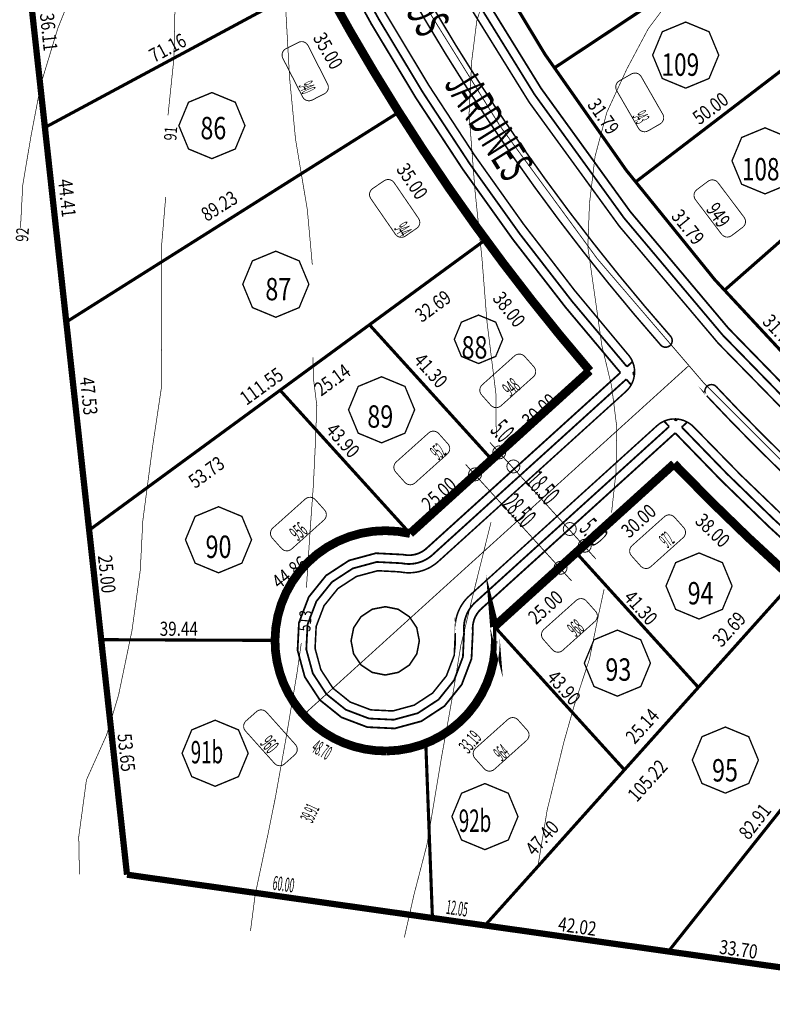
# Model space of a CAD drawing. Extents: x -581 to 1609, y -613 to 886.
# Drawn here: x -157 to 14, y -325 to -101 of the extents above; entities that cross this region are included whole.
import ezdxf

# ---------------------------------------------------------------- set-up
doc = ezdxf.new("R2010")
doc.units = 0
doc.header["$LTSCALE"] = 2000
doc.header["$MEASUREMENT"] = 0
for name, pattern in [('MCDASH04', [0.00625, 0.0025, -0.00125, 3.87573e-07, -0.00125, 3.87573e-07, -0.00125]), ('MCDASH11', [0.005, 0.0025, -0.00125, 3.87573e-07, -0.00125]), ('MCDASH13', [0.01, 0.005, -0.0025, 3.87573e-07, -0.002499])]:
    doc.linetypes.add(name, pattern=pattern)
for name, color, linetype in [('ACERAS', 6, 'CONTINUOUS'), ('CIERROS', 4, 'CONTINUOUS'), ('CUR__NIVEL', 3, 'CONTINUOUS'), ('DIM__LOTES', 2, 'CONTINUOUS'), ('EJES', 7, 'CONTINUOUS'), ('LIMITE-LOTEO', 2, 'CONTINUOUS'), ('LOTES', 3, 'CONTINUOUS'), ('N___LOTES', 3, 'CONTINUOUS'), ('NUMERO_MUNICIPAL', 7, 'CONTINUOUS'), ('SOLERAS', 4, 'CONTINUOUS'), ('VI_ETA', 7, 'CONTINUOUS')]:
    doc.layers.add(name, color=color, linetype=linetype)

msp = doc.modelspace()

# ---------------------------------------------------------------- linework, layer by layer
at = {"layer": 'ACERAS', "color": 6, "linetype": 'Continuous', "const_width": 0.4064}
for points in [[(-117.21, 109.37), (-113.2509, 75.0314), (-106.7968, 41.0832), (-97.8793, 7.6898), (-86.5496, -24.9566), (-72.8668, -56.6887), (-56.9001, -87.3432), (-38.7416, -116.7438), (-18.485, -144.74), (3.7664, -171.1882), (27.883, -195.9347), (53.7493, -218.8603), (81.2143, -239.8316), (110.1371, -258.7417), (140.3699, -275.493), (171.7388, -289.989), (204.0893, -302.1585), (204.0001, -302.1286)], [(-119.17, 108.72), (-115.1629, 74.2706), (-108.6546, 40.2131), (-99.6793, 6.7209), (-88.2846, -26.0273), (-74.5314, -57.857), (-58.4929, -88.5984), (-40.2546, -118.0879), (-19.9138, -146.1682), (2.4214, -172.69), (26.6355, -197.5157), (52.5926, -220.5051), (80.1571, -241.5398), (109.1826, -260.5075), (139.5146, -277.3074), (170.9915, -291.8499), (203.4454, -304.0574), (203.3601, -304.0288)], [(-141.54, 100.41), (-139.3649, 81.0564), (-136.4349, 61.8034), (-132.7544, 42.6795), (-128.3309, 23.7215), (-123.1676, 4.9436), (-117.2741, -13.6181), (-110.6621, -31.9281), (-103.3366, -49.9727), (-95.3112, -67.7171), (-86.6016, -85.1273), (-77.2145, -102.1904), (-67.1714, -118.8669), (-56.48, -135.1443), (-45.1603, -150.9913), (-33.2345, -166.3777), (-20.7492, -181.2492)], [(-139.6, 101.19), (-137.452, 81.8743), (-134.5503, 62.6656), (-130.8987, 43.5851), (-126.5008, 24.655), (-121.3669, 5.9188), (-115.5032, -12.6019), (-108.9188, -30.8788), (-101.6207, -48.8909), (-93.6259, -66.5963), (-84.9439, -83.975), (-75.588, -101.0004), (-65.5725, -117.6463), (-54.9087, -133.8934), (-43.621, -149.7042), (-31.7229, -165.0609), (-19.2688, -179.8988)], [(-19.27, -179.9), (-18.01, -178.76)], [(-17.95, -181.41), (-17.54, -181.04)], [(-64.73, -221.12), (-20.75, -181.25)], [(-63.39, -222.6), (-19.43, -182.75)], [(-19.43, -182.75), (-19.3215, -182.8729), (-19.2512, -182.9527), (-19.1808, -183.0325), (-19.1105, -183.1123), (-19.0401, -183.192), (-18.9747, -183.2661), (-18.9043, -183.3458), (-18.8338, -183.4256), (-18.7634, -183.5053), (-18.6929, -183.585), (-18.6224, -183.6646), (-18.5519, -183.7443), (-18.4814, -183.824), (-18.4109, -183.9036), (-18.3403, -183.9832), (-18.3089, -184.0189)], [(-17.95, -181.41), (-17.8887, -181.4793), (-17.8687, -181.5021), (-17.8437, -181.5304), (-17.8236, -181.5532), (-17.7986, -181.5816), (-17.7786, -181.6043), (-17.7536, -181.6327), (-17.7336, -181.6554), (-17.7086, -181.6838), (-17.6885, -181.7065), (-17.6635, -181.7348), (-17.6435, -181.7576), (-17.6184, -181.7859), (-17.5984, -181.8086), (-17.5734, -181.837), (-17.5533, -181.8597), (-17.5893, -181.8193)], [(-10.84, -192.26), (-10.7258, -192.383), (-10.6586, -192.4554), (-10.5862, -192.5333), (-10.5138, -192.6113), (-10.4414, -192.6892), (-10.369, -192.7671), (-10.2965, -192.8451), (-10.2241, -192.9229), (-10.1568, -192.9953), (-10.0843, -193.0731), (-10.0117, -193.151), (-9.9392, -193.2288), (-9.8667, -193.3066), (-9.7941, -193.3844), (-9.7215, -193.4622), (-9.6929, -193.4929)], [(-8.58, -191.75), (-8.5156, -191.819), (-8.495, -191.8411), (-8.4692, -191.8688), (-8.4485, -191.891), (-8.4227, -191.9186), (-8.4021, -191.9408), (-8.3763, -191.9685), (-8.3556, -191.9906), (-8.3298, -192.0183), (-8.3092, -192.0404), (-8.2833, -192.0681), (-8.2627, -192.0902), (-8.2369, -192.1179), (-8.2162, -192.14), (-8.1904, -192.1677), (-8.2084, -192.1484)], [(-8.21, -192.15), (-7.8, -191.78)], [(-53.65, -233.35), (-9.69, -193.49)], [(-6.84, -193.61), (-5.58, -192.47)], [(-6.84, -193.61), (3.3797, -204.1512), (13.8562, -214.3367), (24.6355, -224.216), (35.7011, -233.7733), (47.0436, -243.0002), (58.6531, -251.8888), (70.5196, -260.4314), (82.6263, -268.6163), (94.9754, -276.4449), (107.55, -283.9062), (120.339, -290.9936), (133.3314, -297.7009), (146.509, -304.0191), (159.874, -309.9494), (173.4081, -315.4832), (187.0089, -320.5832)], [(-52.3, -234.83), (-8.32, -194.95)], [(-8.32, -194.95), (2.1929, -205.7874), (12.9891, -216.2625), (24.0985, -226.4085), (35.5033, -236.2094), (47.2047, -245.6662), (59.1802, -254.7607), (71.4312, -263.4938), (83.9404, -271.8528), (96.6899, -279.8262), (109.681, -287.4148), (122.8887, -294.6039), (136.3143, -301.3943), (149.9389, -307.776), (163.743, -313.7404), (177.7281, -319.2879), (191.8672, -324.408), (191.7809, -324.3783)], [(-70, -222.55), (-69.6499, -222.6131), (-69.298, -222.6553), (-68.9443, -222.6767), (-68.5928, -222.6772), (-68.2389, -222.6568), (-67.8868, -222.6156), (-67.5379, -222.5537), (-67.1932, -222.4713), (-66.8539, -222.3686), (-66.5213, -222.2462), (-66.1965, -222.1043), (-65.8807, -221.9434), (-65.5749, -221.7642), (-65.2802, -221.5672), (-64.9977, -221.3532), (-64.7283, -221.1229), (-64.7277, -221.1224)], [(-70, -222.55), (-76.2484, -222.2346), (-82.2934, -223.8675), (-87.5374, -227.2899), (-91.4659, -232.1661), (-93.6938, -238.0181), (-94.0028, -244.2724), (-92.3627, -250.3154), (-88.9339, -255.5553), (-84.0532, -259.4777), (-78.1983, -261.6987), (-71.9537, -262.0013), (-65.9115, -260.3568), (-60.6741, -256.9243), (-56.7551, -252.0408), (-54.5383, -246.1843), (-54.2413, -239.93)], [(-70.41, -224.5), (-69.9439, -224.584), (-69.4754, -224.6401), (-69.0044, -224.6685), (-68.5364, -224.6691), (-68.0653, -224.6419), (-67.5966, -224.5871), (-67.1321, -224.5046), (-66.6731, -224.3949), (-66.2215, -224.2583), (-65.7786, -224.0953), (-65.3462, -223.9064), (-64.9257, -223.6924), (-64.5185, -223.4538), (-64.1261, -223.1917), (-63.7499, -222.9069), (-63.3911, -222.6003), (-63.3904, -222.5996)], [(-70.41, -224.5), (-76.0358, -224.2159), (-81.4785, -225.6859), (-86.1999, -228.767), (-89.7372, -233.1572), (-91.7433, -238.426), (-92.0218, -244.0568), (-90.5454, -249.4978), (-87.4586, -254.2158), (-83.0644, -257.7477), (-77.7933, -259.7476), (-72.1709, -260.0205), (-66.7306, -258.5402), (-62.0151, -255.4503), (-58.4862, -251.0537), (-56.4898, -245.7812), (-56.2217, -240.15)], [(-53.65, -233.35), (-53.9892, -233.6764), (-54.3093, -234.023), (-54.6083, -234.3878), (-54.8854, -234.7697), (-55.1394, -235.1673), (-55.3695, -235.5792), (-55.5749, -236.0038), (-55.7549, -236.4399), (-55.9088, -236.8858), (-56.0362, -237.3401), (-56.1366, -237.8011), (-56.2095, -238.2672), (-56.2549, -238.7368), (-56.2725, -239.2083), (-56.2622, -239.6798), (-56.2241, -240.15)], [(-52.3, -234.83), (-52.5547, -235.0746), (-52.795, -235.3344), (-53.0196, -235.608), (-53.2276, -235.8943), (-53.4183, -236.1924), (-53.5911, -236.5013), (-53.7454, -236.8198), (-53.8806, -237.1469), (-53.9962, -237.4814), (-54.0919, -237.8221), (-54.1672, -238.1679), (-54.222, -238.5176), (-54.2561, -238.8698), (-54.2693, -239.2235), (-54.2616, -239.5774), (-54.233, -239.93)]]:
    msp.add_lwpolyline(points, dxfattribs=at)
at = {"layer": 'CIERROS', "color": 4, "linetype": 'Continuous', "const_width": 0.7112}
for points in [[(-54.443, -81.5242), (-37.8852, -108.9748), (-19.44, -135.29), (0.6772, -160.17), (22.4922, -183.6633)], [(-88.66, -91.9), (-87.6003, -93.8602), (-86.5516, -95.7798), (-85.4945, -97.6949), (-84.4291, -99.6053), (-83.3554, -101.5111), (-82.2734, -103.4121), (-81.1793, -105.3151), (-80.0808, -107.2067), (-78.9741, -109.0935), (-77.8592, -110.9754), (-76.7361, -112.8525), (-75.6049, -114.7247), (-74.4655, -116.5919), (-73.3181, -118.4542), (-72.1625, -120.3115), (-70.9948, -122.1702), (-71.02, -122.13)], [(-71.02, -122.13), (-69.8231, -124.0173), (-68.6433, -125.8593), (-67.4556, -127.6962), (-66.2599, -129.5278), (-65.0563, -131.3543), (-63.8447, -133.1755), (-62.6252, -134.9914), (-61.3978, -136.802), (-60.1626, -138.6072), (-58.9195, -140.4071), (-57.6686, -142.2015), (-56.4099, -143.9905), (-55.1434, -145.774), (-53.8692, -147.5519), (-52.5873, -149.3243), (-51.3288, -151.0488)], [(-51.33, -151.05), (-49.8922, -153.0014), (-48.4717, -154.9101), (-47.0469, -156.806), (-45.6084, -158.7012), (-44.1657, -160.5836), (-42.7095, -162.4651), (-41.2491, -164.3337), (-39.7751, -166.2015), (-38.2971, -168.0562), (-36.8055, -169.9099), (-35.3101, -171.7506), (-33.806, -173.5843), (-32.2883, -175.4167), (-30.767, -177.2361), (-29.2321, -179.0541), (-27.6936, -180.859), (-27.728, -180.819)], [(-27.73, -180.82), (-49.95, -200.97)], [(-49.95, -200.97), (-68.47, -217.76)], [(-30.81, -222.09), (-8.58, -201.94)], [(-8.58, -201.94), (-6.8911, -203.6915), (-5.2313, -205.3963), (-3.5689, -207.0879), (-1.8931, -208.777), (-0.2166, -210.4508), (1.4751, -212.1239), (3.1692, -213.7837), (4.8712, -215.4354), (6.5864, -217.0845), (8.3038, -218.7201), (10.0346, -220.3528), (11.7674, -221.9721), (13.5134, -223.5884), (15.2614, -225.1913), (17.0227, -226.7911), (18.7371, -228.3339)], [(-36.31, -227.09), (-14.08, -206.94)], [(-68.47, -217.76), (-71.2379, -217.28), (-74.0368, -217.1135), (-76.8246, -217.2601), (-79.591, -217.7192), (-82.2882, -218.4851), (-84.8827, -219.548), (-87.342, -220.8948), (-89.6352, -222.5086), (-91.7332, -224.3688), (-93.6096, -226.452), (-95.2413, -228.7326), (-96.6072, -231.1812), (-97.6904, -233.7674), (-98.4773, -236.4586), (-98.958, -239.2213), (-99.1264, -242.02)], [(-49.33, -238.88), (-30.81, -222.09)], [(-73.78, -267.12), (-71.1562, -266.946), (-68.5592, -266.4961), (-66.0243, -265.7753), (-63.579, -264.7916), (-61.2508, -263.5559), (-59.066, -262.0823), (-57.0482, -260.3866), (-55.2201, -258.4879), (-53.6023, -256.4077), (-52.2122, -254.1683), (-51.0655, -251.795), (-50.1752, -249.3146), (-49.5509, -246.7539), (-49.1996, -244.1417), (-49.1252, -241.5074), (-49.3286, -238.8795), (-49.3285, -238.8799)], [(-99.12, -242.02), (-99.0068, -244.4987), (-98.6484, -246.9539), (-98.0485, -249.3615), (-97.2128, -251.6978), (-96.1496, -253.9397), (-94.8695, -256.0652), (-93.3847, -258.0536), (-91.7105, -259.8847), (-89.8629, -261.5409), (-87.8603, -263.0057), (-85.7223, -264.2649), (-83.47, -265.3059), (-81.1256, -266.1186), (-78.7123, -266.6948), (-76.2536, -267.029), (-73.78, -267.1179)]]:
    msp.add_lwpolyline(points, dxfattribs=at)
at = {"layer": 'CIERROS', "color": 1, "linetype": 'Continuous', "const_width": 0.2032}
for points in [[(-26.33, -223.52), (-50.36, -197.09)], [(-31.83, -228.52), (-55.86, -202.09)]]:
    msp.add_lwpolyline(points, dxfattribs=at)
for points in [[(-46.757, -199.34), (-46.8699, -198.7724), (-47.1915, -198.2912), (-47.6727, -197.9698), (-48.2396, -197.857), (-48.8073, -197.9698), (-49.2885, -198.2912), (-49.6101, -198.7724), (-49.723, -199.34), (-49.6101, -199.9076), (-49.2885, -200.3888), (-48.8073, -200.7102), (-48.2396, -200.823), (-47.6727, -200.7102), (-47.1915, -200.3888), (-46.8699, -199.9076)], [(-43.557, -202.54), (-43.6699, -201.9724), (-43.9915, -201.4912), (-44.4727, -201.1698), (-45.0396, -201.057), (-45.6073, -201.1698), (-46.0885, -201.4912), (-46.4101, -201.9724), (-46.523, -202.54), (-46.4101, -203.1076), (-46.0885, -203.5888), (-45.6073, -203.9102), (-45.0396, -204.023), (-44.4727, -203.9102), (-43.9915, -203.5888), (-43.6699, -203.1076)], [(-52.257, -204.34), (-52.3699, -203.7724), (-52.6915, -203.2912), (-53.1727, -202.9698), (-53.7396, -202.857), (-54.3073, -202.9698), (-54.7885, -203.2912), (-55.1101, -203.7724), (-55.223, -204.34), (-55.1101, -204.9076), (-54.7885, -205.3888), (-54.3073, -205.7102), (-53.7396, -205.823), (-53.1727, -205.7102), (-52.6915, -205.3888), (-52.3699, -204.9076)], [(-30.757, -216.74), (-30.8699, -216.1724), (-31.1915, -215.6912), (-31.6727, -215.3698), (-32.2396, -215.257), (-32.8073, -215.3698), (-33.2885, -215.6912), (-33.6101, -216.1724), (-33.723, -216.74), (-33.6101, -217.3076), (-33.2885, -217.7888), (-32.8073, -218.1102), (-32.2396, -218.223), (-31.6727, -218.1102), (-31.1915, -217.7888), (-30.8699, -217.3076)], [(-27.357, -220.54), (-27.4699, -219.9724), (-27.7915, -219.4912), (-28.2727, -219.1698), (-28.8396, -219.057), (-29.4073, -219.1698), (-29.8885, -219.4912), (-30.2101, -219.9724), (-30.323, -220.54), (-30.2101, -221.1076), (-29.8885, -221.5888), (-29.4073, -221.9102), (-28.8396, -222.023), (-28.2727, -221.9102), (-27.7915, -221.5888), (-27.4699, -221.1076)], [(-32.857, -225.54), (-32.9699, -224.9724), (-33.2915, -224.4912), (-33.7727, -224.1698), (-34.3396, -224.057), (-34.9073, -224.1698), (-35.3885, -224.4912), (-35.7101, -224.9724), (-35.823, -225.54), (-35.7101, -226.1076), (-35.3885, -226.5888), (-34.9073, -226.9102), (-34.3396, -227.023), (-33.7727, -226.9102), (-33.2915, -226.5888), (-32.9699, -226.1076)]]:
    msp.add_lwpolyline(points, close=True, dxfattribs=at)
at = {"layer": 'CUR__NIVEL', "color": 2, "linetype": 'Continuous', "const_width": 0.1524}
for points in [[(-148.41, -103.13), (-144.26, -92.73)], [(-122.04, -109.74), (-121.76, -95.11)], [(-53.33, -101.35), (-50.98, -94.08)], [(-14.47, -103.26), (-7.66, -94.16)], [(-95.82, -114.31), (-96.69, -98.72)], [(-54.48, -110.44), (-53.33, -101.35)], [(-152.24, -115.74), (-148.41, -103.13)], [(-19.31, -112.36), (-14.47, -103.26)], [(-123.4, -122.82), (-122.04, -109.74)], [(-55.09, -122.46), (-54.48, -110.44)], [(-23.84, -122.2), (-19.31, -112.36)], [(-154.51, -127.68), (-152.24, -115.74)], [(-94.47, -128.24), (-95.82, -114.31)], [(-53.75, -139.88), (-55.09, -122.46)], [(-26.5, -132.16), (-23.84, -122.2)], [(-156.36, -138.7), (-154.51, -127.68)], [(-91.79, -144.26), (-94.47, -128.24)], [(-27.78, -142.94), (-26.5, -132.16)], [(-156.87, -148.33), (-156.36, -138.7)], [(-52.17, -155.25), (-53.75, -139.88)], [(-124.82, -151.98), (-123.92, -141.37)], [(-28.14, -152.77), (-27.78, -142.94)], [(-90.66, -156.74), (-91.79, -144.26)], [(-124.87, -161.73), (-124.82, -151.98)], [(-26.33, -165.43), (-28.14, -152.77)], [(-51.04, -169.6), (-52.17, -155.25)], [(-124.86, -173.49), (-124.87, -161.73)], [(-24.97, -175.06), (-26.33, -165.43)], [(-49.01, -185.99), (-51.04, -169.6)], [(-124.93, -184.87), (-124.86, -173.49)], [(-22.75, -184.32), (-24.97, -175.06)], [(-90.42, -182.43), (-90.51, -177.76)], [(-89.63, -188.73), (-90.42, -182.43)], [(-126.94, -198.31), (-124.93, -184.87)], [(-21.59, -193.49), (-22.75, -184.32)], [(-48.92, -196.08), (-49.01, -185.99)], [(-90.02, -198.63), (-89.63, -188.73)], [(-21.75, -203.78), (-21.59, -193.49)], [(-129.12, -214.91), (-126.94, -198.31)], [(-90.41, -206.67), (-90.02, -198.63)], [(-22.76, -213.03), (-21.75, -203.78)], [(-91.19, -217.55), (-90.41, -206.67)], [(-129.69, -226.1), (-129.12, -214.91)], [(-54.47, -232.8), (-50.11, -215.18)], [(-91.99, -230.06), (-91.19, -217.55)], [(-131.58, -239.82), (-129.69, -226.1)], [(-25.69, -236.09), (-24.46, -230.44)], [(-56.96, -243.16), (-54.47, -232.8)], [(-27.78, -246.28), (-25.69, -236.09)], [(-134.62, -254.44), (-131.58, -239.82)], [(-93.16, -242.65), (-94.12, -249.39)], [(-58.59, -253.15), (-56.96, -243.16)], [(-31.17, -256.56), (-27.78, -246.28)], [(-94.12, -249.39), (-96.54, -263.74)], [(-137.33, -263.48), (-134.62, -254.44)], [(-59.65, -259.2), (-58.59, -253.15)], [(-33.55, -264.99), (-31.17, -256.56)], [(-61.29, -268.25), (-59.65, -259.2)], [(-141.9, -273.66), (-137.33, -263.48)], [(-96.54, -263.74), (-99.05, -277.73)], [(-37.38, -280.58), (-33.55, -264.99)], [(-62.71, -276.73), (-61.29, -268.25)], [(-143.65, -286.58), (-141.9, -273.66)], [(-64.62, -288.25), (-62.71, -276.73)], [(-99.05, -277.73), (-100.77, -286.26)], [(-39.43, -293.03), (-37.38, -280.58)], [(-143.5, -295.12), (-143.65, -286.58)], [(-100.77, -286.26), (-103.61, -299.66)], [(-67.58, -299.69), (-64.62, -288.25)], [(-103.61, -299.66), (-104.69, -307.96)], [(-69.78, -309.45), (-67.58, -299.69)]]:
    msp.add_lwpolyline(points, dxfattribs=at)
at = {"layer": 'EJES', "color": 1, "linetype": 'MCDASH13', "const_width": 0.2032}
for points in [[(-130.34, 118.09), (-126.7768, 81.2306), (-120.387, 44.6229), (-111.2178, 8.6183), (-99.3193, -26.5867), (-84.7658, -60.7716), (-67.6369, -93.7497), (-48.0397, -125.3145), (-26.04, -155.35), (-1.9025, -183.5053), (24.3633, -209.7819), (52.5632, -233.9741), (82.5304, -255.9388), (114.0898, -275.5472), (147.0566, -292.6847), (181.2445, -307.2533), (216.46, -319.17)], [(-92.64, -258.91), (-5.34, -179.76)]]:
    msp.add_lwpolyline(points, dxfattribs=at)
at = {"layer": 'EJES', "color": 2, "linetype": 'MCDASH04', "const_width": 1.9812}
for points in [[(-113.78, -37.706), (-109.8292, -47.4545), (-105.6893, -57.0867), (-101.3463, -66.6374), (-96.8085, -76.0886), (-92.0746, -85.4431), (-87.1431, -94.7037), (-82.0234, -103.8527), (-76.7141, -112.893), (-71.2135, -121.8272), (-65.5319, -130.6382), (-59.6679, -139.329), (-53.6196, -147.9018), (-47.3984, -156.3405), (-40.9979, -164.6537), (-34.4303, -172.8258), (-27.6938, -180.8592), (-27.7282, -180.8192)], [(-27.73, -180.82), (-49.95, -200.97)], [(-49.95, -200.97), (-68.47, -217.76)], [(-30.81, -222.09), (-8.58, -201.94)], [(-8.582, -201.942), (-0.273, -210.3987), (8.185, -218.6112), (16.8386, -226.6284), (25.6778, -234.4404), (34.6977, -242.043), (43.8874, -249.4273), (53.2536, -256.5988), (62.7855, -263.5486), (72.4714, -270.2687), (82.3185, -276.7641), (92.3153, -283.0268), (102.4562, -289.0534), (112.729, -294.8368), (123.1413, -300.3814), (133.6808, -305.6803), (144.3417, -310.7306), (144.2588, -310.6924)], [(-36.31, -227.09), (-14.08, -206.94)], [(-68.47, -217.76), (-71.2379, -217.28), (-74.0368, -217.1135), (-76.8246, -217.2601), (-79.591, -217.7192), (-82.2882, -218.4851), (-84.8827, -219.548), (-87.342, -220.8948), (-89.6352, -222.5086), (-91.7332, -224.3688), (-93.6096, -226.452), (-95.2413, -228.7326), (-96.6072, -231.1812), (-97.6904, -233.7674), (-98.4773, -236.4586), (-98.958, -239.2213), (-99.1264, -242.02)], [(-49.33, -238.88), (-30.81, -222.09)], [(-73.78, -267.12), (-71.1562, -266.946), (-68.5592, -266.4961), (-66.0243, -265.7753), (-63.579, -264.7916), (-61.2508, -263.5559), (-59.066, -262.0823), (-57.0482, -260.3866), (-55.2201, -258.4879), (-53.6023, -256.4077), (-52.2122, -254.1683), (-51.0655, -251.795), (-50.1752, -249.3146), (-49.5509, -246.7539), (-49.1996, -244.1417), (-49.1252, -241.5074), (-49.3286, -238.8795), (-49.3285, -238.8799)], [(-99.12, -242.02), (-99.0068, -244.4987), (-98.6484, -246.9539), (-98.0485, -249.3615), (-97.2128, -251.6978), (-96.1496, -253.9397), (-94.8695, -256.0652), (-93.3847, -258.0536), (-91.7105, -259.8847), (-89.8629, -261.5409), (-87.8603, -263.0057), (-85.7223, -264.2649), (-83.47, -265.3059), (-81.1256, -266.1186), (-78.7123, -266.6948), (-76.2536, -267.029), (-73.78, -267.1179)]]:
    msp.add_lwpolyline(points, dxfattribs=at)
at = {"layer": 'LIMITE-LOTEO', "color": 3, "linetype": 'MCDASH11', "const_width": 1.4224}
for points in [[(-151.33, -125.61), (-155.28, -89.72)], [(-146.48, -169.76), (-151.33, -125.61)], [(-141.29, -217), (-146.48, -169.76)], [(-138.56, -241.85), (-141.29, -217)], [(-132.7, -295.19), (-138.56, -241.85)], [(-73.29, -303.62), (-132.7, -295.19)], [(-51.47, -306.71), (-73.29, -303.62)], [(-9.87, -312.62), (-51.47, -306.71)], [(23.49, -317.35), (-9.87, -312.62)]]:
    msp.add_lwpolyline(points, dxfattribs=at)
at = {"layer": 'LOTES', "color": 3, "linetype": 'Continuous', "const_width": 0.7112}
for points in [[(-35.81, -112.13), (47.56, -56.9)], [(-35.81, -112.14), (47.56, -56.9)], [(-17.36, -138.02), (62.06, -77.26)], [(-151.33, -125.61), (-88.66, -91.9)], [(2.8, -162.6), (77.91, -96.58)], [(-71.02, -122.13), (-146.48, -169.76)], [(-77.69, -170.38), (-51.33, -151.05)], [(-97.96, -185.24), (-77.69, -170.38)], [(-49.95, -200.97), (-77.69, -170.38)], [(-141.29, -217), (-97.96, -185.24)], [(-97.96, -185.24), (-68.47, -217.76)], [(-3.07, -252.68), (-30.81, -222.09)], [(18.74, -228.34), (-3.07, -252.68)], [(-49.33, -238.88), (-19.84, -271.4)], [(-99.12, -242.02), (-138.56, -241.85)], [(-9.87, -312.62), (41.67, -247.67)], [(-19.84, -271.4), (-3.07, -252.68)], [(-64.911, -265.362), (-63.401, -305.021)], [(-19.84, -271.4), (-51.47, -306.71)]]:
    msp.add_lwpolyline(points, dxfattribs=at)
at = {"layer": 'LOTES', "color": 4, "linetype": 'Continuous', "const_width": 0.7112}
for points in [[(-51.33, -151.05), (-49.8922, -153.0014), (-48.4717, -154.9101), (-47.0469, -156.806), (-45.6084, -158.7012), (-44.1657, -160.5836), (-42.7095, -162.4651), (-41.2491, -164.3337), (-39.7751, -166.2015), (-38.2971, -168.0562), (-36.8055, -169.9099), (-35.3101, -171.7506), (-33.806, -173.5843), (-32.2883, -175.4167), (-30.767, -177.2361), (-29.2321, -179.0541), (-27.6936, -180.859), (-27.728, -180.819)], [(-27.73, -180.82), (-49.95, -200.97)], [(-49.95, -200.97), (-68.47, -217.76)], [(-30.81, -222.09), (-8.58, -201.94)], [(-36.31, -227.09), (-14.08, -206.94)], [(-68.47, -217.76), (-71.2379, -217.28), (-74.0368, -217.1135), (-76.8246, -217.2601), (-79.591, -217.7192), (-82.2882, -218.4851), (-84.8827, -219.548), (-87.342, -220.8948), (-89.6352, -222.5086), (-91.7332, -224.3688), (-93.6096, -226.452), (-95.2413, -228.7326), (-96.6072, -231.1812), (-97.6904, -233.7674), (-98.4773, -236.4586), (-98.958, -239.2213), (-99.1264, -242.02)], [(-49.33, -238.88), (-30.81, -222.09)], [(-99.122, -242.02), (-98.62, -247.1058), (-97.0946, -251.9829), (-94.6093, -256.4483), (-91.268, -260.315), (-87.2102, -263.4216), (-82.6058, -265.6381), (-77.6466, -266.8722), (-72.5523, -267.073), (-67.5114, -266.233), (-62.7465, -264.3855), (-58.4572, -261.6081), (-54.8219, -258.0163), (-51.9928, -253.7604), (-50.0882, -249.0181), (-49.1877, -243.988), (-49.3286, -238.88)]]:
    msp.add_lwpolyline(points, dxfattribs=at)
at = {"layer": 'N___LOTES', "color": 7, "linetype": 'Continuous', "const_width": 0.3048}
for points in [[(-5.94, -116.68), (-11.2439, -114.4827), (-13.44, -109.1782), (-11.2439, -103.8773), (-5.94, -101.68), (-0.6361, -103.8773), (1.56, -109.1782), (-0.6361, -114.4827)], [(-113.44, -132.68), (-118.7439, -130.4827), (-120.94, -125.1782), (-118.7439, -119.8773), (-113.44, -117.68), (-108.1361, -119.8773), (-105.94, -125.1782), (-108.1361, -130.4827)], [(12.06, -140.68), (6.7561, -138.4827), (4.56, -133.1782), (6.7561, -127.8773), (12.06, -125.68), (17.3639, -127.8773), (19.56, -133.1782), (17.3639, -138.4827)], [(-98.94, -168.68), (-104.2439, -166.4827), (-106.44, -161.1782), (-104.2439, -155.8773), (-98.94, -153.68), (-93.6361, -155.8773), (-91.44, -161.1782), (-93.6361, -166.4827)], [(-52.94, -179.18), (-56.8296, -177.5686), (-58.44, -173.6787), (-56.8296, -169.7914), (-52.94, -168.18), (-49.0504, -169.7914), (-47.44, -173.6787), (-49.0504, -177.5686)], [(-74.94, -197.18), (-80.2439, -194.9827), (-82.44, -189.6782), (-80.2439, -184.3773), (-74.94, -182.18), (-69.6361, -184.3773), (-67.44, -189.6782), (-69.6361, -194.9827)], [(-111.94, -226.68), (-117.2439, -224.4827), (-119.44, -219.1782), (-117.2439, -213.8773), (-111.94, -211.68), (-106.6361, -213.8773), (-104.44, -219.1782), (-106.6361, -224.4827)], [(-2.91, -237.17), (-8.2139, -234.9727), (-10.41, -229.6682), (-8.2139, -224.3673), (-2.91, -222.17), (2.3939, -224.3673), (4.59, -229.6682), (2.3939, -234.9727)], [(-21.44, -254.68), (-26.7439, -252.4827), (-28.94, -247.1782), (-26.7439, -241.8773), (-21.44, -239.68), (-16.1361, -241.8773), (-13.94, -247.1782), (-16.1361, -252.4827)], [(-112.71, -275.13), (-118.0139, -272.9327), (-120.21, -267.6282), (-118.0139, -262.3273), (-112.71, -260.13), (-107.4061, -262.3273), (-105.21, -267.6282), (-107.4061, -272.9327)], [(3.06, -276.68), (-2.2439, -274.4827), (-4.44, -269.1782), (-2.2439, -263.8773), (3.06, -261.68), (8.3639, -263.8773), (10.56, -269.1782), (8.3639, -274.4827)], [(-51.491, -289.509), (-56.7949, -287.3117), (-58.991, -282.0072), (-56.7949, -276.7063), (-51.491, -274.509), (-46.1871, -276.7063), (-43.991, -282.0072), (-46.1871, -287.3117)]]:
    msp.add_lwpolyline(points, close=True, dxfattribs=at)
at = {"layer": 'NUMERO_MUNICIPAL', "color": 150, "linetype": 'Continuous', "const_width": 0.2032}
for points in [[(-89.41, -111.385), (-87.1885, -115.7716), (-87.0736, -116.067), (-87.0185, -116.3788), (-87.025, -116.6947), (-87.0929, -117.004), (-87.2198, -117.2942), (-87.4006, -117.5541), (-87.6285, -117.774), (-87.895, -117.9453), (-89.29, -118.66), (-90.6778, -119.3711), (-90.9733, -119.4875), (-91.2859, -119.544), (-91.6035, -119.5385), (-91.914, -119.471), (-92.2053, -119.3443), (-92.4663, -119.1632), (-92.6869, -118.9346), (-92.8585, -118.6676), (-95.105, -114.28), (-97.3472, -109.9008), (-97.4639, -109.6038), (-97.5202, -109.2899), (-97.5139, -108.9719), (-97.4455, -108.6605), (-97.3173, -108.3686), (-97.1344, -108.1073), (-96.904, -107.887), (-96.6347, -107.7161), (-95.225, -107.005), (-93.804, -106.2884), (-93.5082, -106.1739), (-93.1956, -106.1193), (-92.8784, -106.1267), (-92.5688, -106.1958), (-92.2785, -106.3239), (-92.0187, -106.5061), (-91.7995, -106.7354), (-91.6293, -107.0029), (-89.41, -111.385)], [(-13.59, -118.325), (-11.1447, -122.5874), (-11.0145, -122.877), (-10.9432, -123.1861), (-10.9336, -123.5024), (-10.9858, -123.8154), (-11.098, -124.1121), (-11.2659, -124.3813), (-11.483, -124.6126), (-11.7412, -124.7972), (-13.1, -125.58), (-14.4578, -126.3622), (-14.7469, -126.4929), (-15.056, -126.5648), (-15.3733, -126.575), (-15.6864, -126.5231), (-15.9834, -126.4112), (-16.2529, -126.2435), (-16.4846, -126.0266), (-16.6693, -125.7688), (-19.135, -121.5), (-21.5945, -117.2418), (-21.7261, -116.951), (-21.7982, -116.6403), (-21.808, -116.3224), (-21.7553, -116.0078), (-21.642, -115.7097), (-21.4725, -115.4396), (-21.2534, -115.2079), (-20.993, -115.0235), (-19.625, -114.245), (-18.2431, -113.4585), (-17.9538, -113.3295), (-17.6447, -113.2593), (-17.3279, -113.2505), (-17.0154, -113.3036), (-16.7193, -113.4165), (-16.4508, -113.585), (-16.2203, -113.8024), (-16.0366, -114.0604), (-13.59, -118.325)], [(-69.33, -142.175), (-66.5515, -146.2373), (-66.3989, -146.5154), (-66.3035, -146.8176), (-66.2687, -147.1327), (-66.2958, -147.4477), (-66.3839, -147.7521), (-66.5296, -148.0336), (-66.7273, -148.2814), (-66.9695, -148.486), (-68.26, -149.375), (-69.547, -150.2617), (-69.8247, -150.4152), (-70.1271, -150.5117), (-70.4426, -150.5474), (-70.7589, -150.5209), (-71.064, -150.4332), (-71.3462, -150.2877), (-71.5945, -150.09), (-71.7994, -149.8478), (-74.6, -145.79), (-77.3953, -141.7398), (-77.5497, -141.4608), (-77.6464, -141.1573), (-77.6819, -140.8406), (-77.6548, -140.524), (-77.5661, -140.218), (-77.4193, -139.9352), (-77.22, -139.6867), (-76.9757, -139.4819), (-75.67, -138.59), (-74.3569, -137.6932), (-74.0786, -137.5407), (-73.7758, -137.4454), (-73.4602, -137.411), (-73.1439, -137.4388), (-72.8391, -137.5278), (-72.5575, -137.6744), (-72.31, -137.8732), (-72.1061, -138.1163), (-69.33, -142.175)], [(4.35, -142.065), (7.3068, -145.9885), (7.4721, -146.2596), (7.5813, -146.5575), (7.6304, -146.8709), (7.6175, -147.1871), (7.5431, -147.4956), (7.4101, -147.7836), (7.2235, -148.0401), (6.9903, -148.2555), (5.735, -149.205), (4.4818, -150.1529), (4.2111, -150.3187), (3.9131, -150.4285), (3.5994, -150.4781), (3.2821, -150.4656), (2.9733, -150.3913), (2.6849, -150.2583), (2.428, -150.0715), (2.2127, -149.8384), (-0.76, -145.91), (-3.7273, -141.9885), (-3.8938, -141.7165), (-4.0037, -141.4174), (-4.0529, -141.1026), (-4.0397, -140.7849), (-3.9644, -140.4753), (-3.8299, -140.1864), (-3.6415, -139.9294), (-3.4063, -139.7141), (-2.145, -138.77), (-0.8727, -137.8177), (-0.6017, -137.6536), (-0.3038, -137.5453), (0.0095, -137.497), (0.3261, -137.5107), (0.6341, -137.5858), (0.9215, -137.7195), (1.1774, -137.9065), (1.3919, -138.1396), (4.35, -142.065)], [(-48.44, -180.725), (-44.7685, -177.4409), (-44.5122, -177.2534), (-44.2239, -177.1194), (-43.9151, -177.0443), (-43.5976, -177.031), (-43.2836, -177.0798), (-42.9852, -177.1891), (-42.7138, -177.3544), (-42.4801, -177.5695), (-41.435, -178.74), (-40.3868, -179.9141), (-40.1996, -180.1704), (-40.066, -180.4582), (-39.9911, -180.7664), (-39.9777, -181.0825), (-40.0261, -181.396), (-40.1347, -181.6941), (-40.2994, -181.9652), (-40.5138, -182.1992), (-44.19, -185.495), (-47.8588, -188.7841), (-48.1155, -188.9723), (-48.4042, -189.1067), (-48.7137, -189.182), (-49.0318, -189.1953), (-49.3465, -189.1461), (-49.6454, -189.0363), (-49.9171, -188.8702), (-50.1509, -188.6543), (-51.195, -187.48), (-52.2468, -186.297), (-52.4334, -186.0404), (-52.5663, -185.7526), (-52.6406, -185.4444), (-52.6535, -185.1284), (-52.6046, -184.8152), (-52.4956, -184.5175), (-52.3307, -184.2467), (-52.1161, -184.0131), (-48.44, -180.725)], [(-67.94, -198.225), (-64.2685, -194.9409), (-64.0122, -194.7534), (-63.7239, -194.6194), (-63.4151, -194.5443), (-63.0976, -194.531), (-62.7836, -194.5798), (-62.4852, -194.6891), (-62.2138, -194.8544), (-61.9801, -195.0695), (-60.935, -196.24), (-59.8868, -197.4141), (-59.6996, -197.6704), (-59.566, -197.9582), (-59.4911, -198.2664), (-59.4777, -198.5825), (-59.5261, -198.896), (-59.6347, -199.1941), (-59.7994, -199.4652), (-60.0138, -199.6992), (-63.69, -202.995), (-67.3588, -206.2841), (-67.6155, -206.4723), (-67.9042, -206.6067), (-68.2137, -206.682), (-68.5318, -206.6953), (-68.8465, -206.6461), (-69.1454, -206.5363), (-69.4171, -206.3702), (-69.6509, -206.1543), (-70.695, -204.98), (-71.7468, -203.797), (-71.9334, -203.5404), (-72.0663, -203.2526), (-72.1406, -202.9444), (-72.1535, -202.6284), (-72.1046, -202.3152), (-71.9956, -202.0175), (-71.8307, -201.7467), (-71.6161, -201.5131), (-67.94, -198.225)], [(-95.94, -213.225), (-92.2685, -209.9409), (-92.0122, -209.7534), (-91.7239, -209.6194), (-91.4151, -209.5443), (-91.0976, -209.531), (-90.7836, -209.5798), (-90.4852, -209.6891), (-90.2138, -209.8544), (-89.9801, -210.0695), (-88.935, -211.24), (-87.8868, -212.4141), (-87.6996, -212.6704), (-87.566, -212.9582), (-87.4911, -213.2664), (-87.4777, -213.5825), (-87.5261, -213.896), (-87.6347, -214.1941), (-87.7994, -214.4652), (-88.0138, -214.6992), (-91.69, -217.995), (-95.3588, -221.2841), (-95.6155, -221.4723), (-95.9042, -221.6067), (-96.2137, -221.682), (-96.5318, -221.6953), (-96.8465, -221.6461), (-97.1454, -221.5363), (-97.4171, -221.3702), (-97.6509, -221.1543), (-98.695, -219.98), (-99.7468, -218.797), (-99.9334, -218.5404), (-100.0663, -218.2526), (-100.1406, -217.9444), (-100.1535, -217.6284), (-100.1046, -217.3152), (-99.9956, -217.0175), (-99.8307, -216.7467), (-99.6161, -216.5131), (-95.94, -213.225)], [(-14.44, -217.225), (-10.7685, -213.9409), (-10.5122, -213.7534), (-10.2239, -213.6194), (-9.9151, -213.5443), (-9.5976, -213.531), (-9.2836, -213.5798), (-8.9852, -213.6891), (-8.7138, -213.8544), (-8.4801, -214.0695), (-7.435, -215.24), (-6.3868, -216.4141), (-6.1996, -216.6704), (-6.066, -216.9582), (-5.9911, -217.2664), (-5.9777, -217.5825), (-6.0261, -217.896), (-6.1347, -218.1941), (-6.2994, -218.4652), (-6.5138, -218.6992), (-10.19, -221.995), (-13.8588, -225.2841), (-14.1155, -225.4723), (-14.4042, -225.6067), (-14.7137, -225.682), (-15.0318, -225.6953), (-15.3465, -225.6461), (-15.6454, -225.5363), (-15.9171, -225.3702), (-16.1509, -225.1543), (-17.195, -223.98), (-18.2468, -222.797), (-18.4334, -222.5404), (-18.5663, -222.2526), (-18.6406, -221.9444), (-18.6535, -221.6284), (-18.6046, -221.3152), (-18.4956, -221.0175), (-18.3307, -220.7467), (-18.1161, -220.5131), (-14.44, -217.225)], [(-34.44, -236.225), (-30.7685, -232.9409), (-30.5122, -232.7534), (-30.2239, -232.6194), (-29.9151, -232.5443), (-29.5976, -232.531), (-29.2836, -232.5798), (-28.9852, -232.6891), (-28.7138, -232.8544), (-28.4801, -233.0695), (-27.435, -234.24), (-26.3868, -235.4141), (-26.1996, -235.6704), (-26.066, -235.9582), (-25.9911, -236.2664), (-25.9777, -236.5825), (-26.0261, -236.896), (-26.1347, -237.1941), (-26.2994, -237.4652), (-26.5138, -237.6992), (-30.19, -240.995), (-33.8588, -244.2841), (-34.1155, -244.4723), (-34.4042, -244.6067), (-34.7137, -244.682), (-35.0318, -244.6953), (-35.3465, -244.6461), (-35.6454, -244.5363), (-35.9171, -244.3702), (-36.1509, -244.1543), (-37.195, -242.98), (-38.2468, -241.797), (-38.4334, -241.5404), (-38.5663, -241.2526), (-38.6406, -240.9444), (-38.6535, -240.6284), (-38.6046, -240.3152), (-38.4956, -240.0175), (-38.3307, -239.7467), (-38.1161, -239.5131), (-34.44, -236.225)], [(-97.765, -262), (-94.4809, -265.6715), (-94.2932, -265.9282), (-94.1593, -266.2164), (-94.0843, -266.5252), (-94.0709, -266.842), (-94.1197, -267.156), (-94.2289, -267.4545), (-94.3942, -267.7259), (-94.6095, -267.9599), (-95.78, -269.005), (-96.9541, -270.0532), (-97.2101, -270.2402), (-97.4978, -270.3738), (-97.806, -270.4488), (-98.1229, -270.4623), (-98.4364, -270.4138), (-98.7344, -270.3051), (-99.0055, -270.1404), (-99.2392, -269.9262), (-102.535, -266.25), (-105.8241, -262.5812), (-106.0125, -262.3242), (-106.1468, -262.0354), (-106.222, -261.726), (-106.2353, -261.4086), (-106.1862, -261.0939), (-106.0765, -260.795), (-105.9105, -260.5232), (-105.6943, -260.2891), (-104.52, -259.245), (-103.337, -258.1932), (-103.0808, -258.0069), (-102.793, -257.8739), (-102.4848, -257.7995), (-102.168, -257.7865), (-101.8548, -257.8355), (-101.5571, -257.9446), (-101.2864, -258.1096), (-101.0531, -258.3239), (-97.765, -262)], [(-49.94, -263.225), (-46.2685, -259.9409), (-46.0122, -259.7534), (-45.7239, -259.6194), (-45.4151, -259.5443), (-45.0976, -259.531), (-44.7836, -259.5798), (-44.4852, -259.6891), (-44.2138, -259.8544), (-43.9801, -260.0695), (-42.935, -261.24), (-41.8868, -262.4141), (-41.6996, -262.6704), (-41.566, -262.9582), (-41.4911, -263.2664), (-41.4777, -263.5825), (-41.5261, -263.896), (-41.6347, -264.1941), (-41.7994, -264.4652), (-42.0138, -264.6992), (-45.69, -267.995), (-49.3588, -271.2841), (-49.6155, -271.4723), (-49.9042, -271.6067), (-50.2137, -271.682), (-50.5318, -271.6953), (-50.8465, -271.6461), (-51.1454, -271.5363), (-51.4171, -271.3702), (-51.6509, -271.1543), (-52.695, -269.98), (-53.7468, -268.797), (-53.9334, -268.5404), (-54.0663, -268.2526), (-54.1406, -267.9444), (-54.1535, -267.6284), (-54.1046, -267.3152), (-53.9956, -267.0175), (-53.8307, -266.7467), (-53.6161, -266.5131), (-49.94, -263.225)]]:
    msp.add_lwpolyline(points, close=True, dxfattribs=at)
at = {"layer": 'SOLERAS', "color": 4, "linetype": 'Continuous', "const_width": 0.3556}
for points in [[(-121.07, 107.47), (-116.9728, 72.925), (-110.3698, 38.7745), (-101.2957, 5.1959), (-89.7988, -27.6323), (-75.937, -59.5419), (-59.7899, -90.3499), (-41.4407, -119.899), (-20.987, -148.0324), (1.4625, -174.6007), (25.7869, -199.4611), (51.86, -222.4842), (79.5411, -243.546), (108.6834, -262.5347), (139.1321, -279.3491), (170.7254, -293.9), (203.2951, -306.11), (203.2098, -306.0815)], [(-137.3, 98.11), (-135.0769, 79.2056), (-132.1291, 60.411), (-128.4598, 41.7439), (-124.0725, 23.2245), (-118.9774, 4.8951), (-113.1802, -13.2245), (-106.687, -31.1146), (-99.5125, -48.7343), (-91.6649, -66.0647), (-83.1558, -83.0801), (-73.9941, -99.7617), (-64.2006, -116.0715), (-53.7865, -131.9922), (-42.7626, -147.506), (-31.154, -162.5779), (-19.01, -177.15)], [(-87.67, -50.85), (-83.8709, -59.1546), (-79.9274, -67.3623), (-75.8302, -75.4944), (-71.5842, -83.5414), (-67.1841, -91.5136), (-62.6347, -99.4016), (-57.9417, -107.1963), (-53.099, -114.9077), (-48.112, -122.5265), (-42.9868, -130.0441), (-37.7169, -137.47), (-32.3082, -144.7955), (-26.7672, -152.0121), (-21.0869, -159.129), (-15.2784, -166.1321), (-9.3345, -173.0305), (-9.3701, -172.9901)], [(-90.41, -52.07), (-86.5865, -60.428), (-82.6185, -68.6866), (-78.4993, -76.8624), (-74.2236, -84.9659), (-69.7962, -92.9876), (-65.2225, -100.918), (-60.4966, -108.7675), (-55.6238, -116.5266), (-50.6101, -124.1865), (-45.449, -131.7568), (-40.1464, -139.2288), (-34.7087, -146.5937), (-29.1289, -153.8609), (-23.418, -161.0162), (-17.5689, -168.0685), (-11.6258, -174.9669)], [(-11.63, -174.97), (-11.415, -175.1715), (-11.1649, -175.3272), (-10.8892, -175.431), (-10.5986, -175.4791), (-10.305, -175.4696), (-10.0181, -175.4029), (-9.7497, -175.2815), (-9.5102, -175.1101), (-9.3087, -174.8952), (-9.153, -174.6452), (-9.0491, -174.3696), (-9.001, -174.079), (-9.0105, -173.7846), (-9.0772, -173.4977), (-9.1987, -173.2294), (-9.37, -172.99)], [(-19.51, -185.53), (-19.0994, -185.1203), (-18.7297, -184.6722), (-18.4051, -184.1906), (-18.1285, -183.6798), (-17.9026, -183.1447), (-17.7295, -182.5902), (-17.6107, -182.0217), (-17.5475, -181.4443), (-17.5403, -180.8634), (-17.5893, -180.2846), (-17.694, -179.7133), (-17.8535, -179.1548), (-18.0661, -178.6143), (-18.33, -178.0968), (-18.6427, -177.6073), (-19.0012, -177.1503), (-19.0008, -177.1508)], [(-62.04, -224.08), (-19.51, -185.53)], [(1.01, -184.44), (0.789, -184.2444), (0.5341, -184.0959), (0.255, -184.0001), (-0.0373, -183.9608), (-0.331, -183.9794), (-0.6161, -184.0552), (-0.8808, -184.1853), (-1.115, -184.3647), (-1.3095, -184.5865), (-1.4569, -184.842), (-1.5514, -185.1215), (-1.5894, -185.414), (-1.5694, -185.7083), (-1.4922, -185.9931), (-1.3608, -186.2572), (-1.1802, -186.4904), (-1.1803, -186.4903)], [(1.01, -184.44), (5.9219, -189.6098), (10.8698, -194.6671), (15.8842, -199.6444), (20.9779, -204.5548), (26.1428, -209.3902), (31.3723, -214.1446), (36.6762, -218.8271), (42.0479, -223.4315), (47.4864, -227.9569), (52.9846, -232.3977), (58.5529, -236.7623), (64.1844, -241.045), (69.8719, -245.2406), (75.6261, -249.3569), (81.4399, -253.3887), (87.2481, -257.2928)], [(-1.18, -186.49), (3.7624, -191.692), (8.741, -196.7806), (13.7865, -201.7888), (18.9118, -206.7296), (24.1087, -211.595), (29.3706, -216.3789), (34.7073, -221.0904), (40.1124, -225.7233), (45.5788, -230.272), (51.1168, -234.7451), (56.7196, -239.1367), (62.3801, -243.4415), (68.1088, -247.6675), (73.8987, -251.8094), (79.7424, -255.862), (85.589, -259.792)], [(-4.08, -193.62), (-4.5, -193.2185), (-4.9562, -192.86), (-5.445, -192.5472), (-5.9618, -192.2831), (-6.5015, -192.0702), (-7.0594, -191.9104), (-7.6302, -191.8053), (-8.2083, -191.7558), (-8.7856, -191.7623), (-9.3626, -191.8246), (-9.9308, -191.9425), (-10.4849, -192.1147), (-11.0199, -192.3396), (-11.5306, -192.6152), (-12.0122, -192.9388), (-12.4609, -193.3081)], [(-54.99, -231.86), (-12.46, -193.3)], [(-4.08, -193.62), (6.5923, -204.5294), (17.5488, -215.059), (28.8294, -225.2517), (40.4182, -235.0923), (52.2983, -244.5671), (64.4703, -253.6765), (76.9168, -262.4069), (89.6197, -270.7462), (102.5796, -278.6947), (115.778, -286.2406), (129.2024, -293.3768), (142.8333, -300.0933), (156.6712, -306.3904), (170.6964, -312.2587), (184.8884, -317.69), (199.2479, -322.6846), (199.158, -322.6549)], [(-70.82, -226.46), (-70.2374, -226.5648), (-69.6519, -226.6347), (-69.0631, -226.67), (-68.4782, -226.6706), (-67.8894, -226.6366), (-67.3036, -226.5679), (-66.7229, -226.4648), (-66.1492, -226.3276), (-65.5847, -226.1568), (-65.0312, -225.953), (-64.4909, -225.717), (-63.9653, -225.4494), (-63.4563, -225.1513), (-62.9659, -224.8237), (-62.4956, -224.4678), (-62.0471, -224.0847), (-62.0462, -224.0838)], [(-70.82, -226.46), (-75.8201, -226.2067), (-80.658, -227.5125), (-84.8549, -230.2504), (-87.9992, -234.1518), (-89.783, -238.8346), (-90.0313, -243.8395), (-88.7195, -248.6758), (-85.9766, -252.8692), (-82.0712, -256.0089), (-77.3863, -257.787), (-72.3891, -258.03), (-67.5537, -256.7148), (-63.3621, -253.9687), (-60.2254, -250.0613), (-58.4506, -245.375), (-58.212, -240.37)], [(-54.99, -231.86), (-55.4149, -232.2682), (-55.8159, -232.7017), (-56.1907, -233.1583), (-56.5377, -233.636), (-56.856, -234.1335), (-57.1443, -234.6488), (-57.4017, -235.1803), (-57.6273, -235.726), (-57.8203, -236.2842), (-57.9799, -236.8527), (-58.1058, -237.4298), (-58.1973, -238.0132), (-58.2542, -238.601), (-58.2763, -239.1911), (-58.2635, -239.7815), (-58.2159, -240.3701), (-58.2159, -240.37)]]:
    msp.add_lwpolyline(points, dxfattribs=at)
msp.add_lwpolyline([(-66.37, -242.12), (-66.9601, -239.1538), (-68.6406, -236.6393), (-71.1555, -234.9594), (-74.1181, -234.37), (-77.0845, -234.9594), (-79.5994, -236.6393), (-81.2799, -239.1538), (-81.87, -242.12), (-81.2799, -245.0862), (-79.5994, -247.6007), (-77.0845, -249.2806), (-74.1181, -249.87), (-71.1555, -249.2806), (-68.6406, -247.6007), (-66.9601, -245.0862)], close=True, dxfattribs=at)

# ---------------------------------------------------------------- texts
at = {"layer": 'CIERROS', "color": 1}
for s, width, p in [('5.00   ', 0.454331, (-50.4818, -194.5055)), ('18.50   ', 0.477047, (-42.4735, -206.1103)), ('28.50   ', 0.477047, (-47.8224, -211.2808)), ('5.00   ', 0.454331, (-30.2818, -216.9066))]:
    msp.add_text(s, height=4.512, rotation=312, dxfattribs=dict(at, width=width)).set_placement(p)
at = {"layer": 'CUR__NIVEL', "color": 2}
for s, rotation, width, p in [('91', 86, 0.749947, (-121.5156, -128.6483)), ('92', 86, 0.749947, (-155.1661, -151.6236)), ('513', 85, 0.749953, (-91.1131, -240.1032))]:
    msp.add_text(s, height=2.8224, rotation=rotation, dxfattribs=dict(at, width=width)).set_placement(p)
at = {"layer": 'DIM__LOTES', "color": 1}
for s, rotation, width, p in [('36.11', 276, 0.79375, (-152.4904, -99.8093)), ('71.16', 28, 0.79375, (-126.5568, -110.9824)), ('35.00', 300, 0.79375, (-90.6136, -105.2613)), ('50.00', 37, 0.79375, (-2.8178, -125.1494)), ('31.79', 305, 0.79375, (-28.3931, -120.4577)), ('35.00', 304, 0.79375, (-71.7311, -135.1083)), ('44.41', 276, 0.79375, (-148.33, -137.4998)), ('89.23', 32, 0.79375, (-114.5891, -147.0728)), ('31.79', 309, 0.79375, (-9.3943, -145.8417)), ('32.69', 36, 0.79375, (-65.8333, -169.9851)), ('38.00', 308, 0.79375, (-49.9185, -164.4688)), ('31.79', 313, 0.79375, (11.2702, -169.8661)), ('41.30', 312, 0.79375, (-67.8613, -178.624)), ('111.55', 36, 0.808448, (-105.5949, -188.8001)), ('25.14', 36, 0.79375, (-88.6483, -186.7162)), ('47.53', 276, 0.79375, (-143.4206, -182.4248)), ('30.00', 42, 0.79375, (-41.301, -193.8613)), ('43.90', 312, 0.79375, (-87.8012, -194.475)), ('53.73', 36, 0.79375, (-117.2378, -207.6662)), ('25.00', 42, 0.79375, (-64.096, -212.8408)), ('30.00', 42, 0.79375, (-18.77, -218.9608)), ('38.00', 316, 0.79375, (-4.0338, -215.1991)), ('25.00', 276, 0.79375, (-139.3209, -222.8303)), ('44.86', 38, 0.79375, (-98.1962, -230.4883)), ('25.00', 42, 0.79375, (-39.896, -238.5712)), ('41.30', 312, 0.79375, (-20.2308, -232.4544)), ('32.69', 48, 0.79375, (2.1984, -243.763)), ('43.90', 312, 0.79375, (-37.6663, -250.5945)), ('25.14', 48, 0.79375, (-17.4966, -265.7569)), ('53.65', 276, 0.79375, (-134.8811, -263.3298)), ('33.19 ', 49, 0.448422, (-55.2582, -267.9154)), ('48.70  ', 330, 0.384362, (-91.0859, -267.1563)), ('105.22', 48, 0.808448, (-17.0258, -278.911)), ('39.91', 65, 0.358737, (-90.6251, -283.6762)), ('82.91', 52, 0.79375, (8.3486, -287.4959)), ('47.40', 48, 0.79375, (-40.2365, -291.1469)), ('60.00 ', 352, 0.448422, (-99.8079, -298.5816)), ('12.05 ', 352, 0.448422, (-60.4589, -304.0526)), ('42.02', 352, 0.79375, (-35.0204, -307.9067)), ('33.70', 352, 0.79375, (1.5491, -313.1012))]:
    msp.add_text(s, height=3.2, rotation=rotation, dxfattribs=dict(at, width=width)).set_placement(p)
at = {"layer": 'DIM__LOTES', "color": 1, "width": 0.79375}
msp.add_text('39.44', height=3.2, dxfattribs=at).set_placement((-125.28, -240.9744))
at = {"layer": 'N___LOTES', "color": 3}
for s, width, p in [('109', 0.740741, (-11.43, -113.8811)), ('86', 0.763888, (-116.05, -128.2811)), ('108', 0.740741, (6.8, -137.6111)), ('87', 0.763888, (-101.31, -164.8311)), ('88', 0.763888, (-56.8, -178.0511)), ('89', 0.763888, (-78.18, -193.7411)), ('90', 0.763888, (-114.88, -223.3011)), ('94', 0.763888, (-5.5, -233.8511)), ('93', 0.763888, (-24.16, -251.1711)), ('91b', 0.614987, (-118.24, -269.9282)), ('95', 0.763888, (0.04, -274.0411)), ('92b', 0.614987, (-57.421, -285.4772))]:
    msp.add_text(s, height=5.08, dxfattribs=dict(at, width=width)).set_placement(p)
at = {"layer": 'NUMERO_MUNICIPAL', "color": 110}
for s, rotation, width, p in [('940           ', 294, 0.302888, (-93.8402, -116.1143)), ('943           ', 298, 0.302888, (-18.1161, -123.037)), ('949         ', 305, 0.706735, (-1.4794, -144.2145)), ('944            ', 302, 0.339234, (-72.2201, -148.5227)), ('948 ', 40, 0.42404, (-45.6863, -186.9115)), ('952          ', 40, 0.326187, (-62.0223, -201.2391)), ('956 ', 40, 0.42404, (-93.9604, -219.6253)), ('972           ', 40, 0.302888, (-10.0591, -221.1935)), ('968    ', 40, 0.363463, (-30.9131, -241.376)), ('960   ', 310, 0.42404, (-102.6949, -265.4529)), ('964  ', 40, 0.339232, (-47.6504, -269.6158))]:
    msp.add_text(s, height=3.384, rotation=rotation, dxfattribs=dict(at, width=width)).set_placement(p)
at = {"layer": 'VI_ETA', "color": 1}
for s, rotation, width, p in [('LOS ', 298, 0.544645, (-71.3085, -95.8546)), ('JARDINES     ', 302, 0.530679, (-60.917, -115.7136))]:
    msp.add_text(s, height=7.904, rotation=rotation, dxfattribs=dict(at, width=width)).set_placement(p)

doc.saveas('drawing.dxf')
